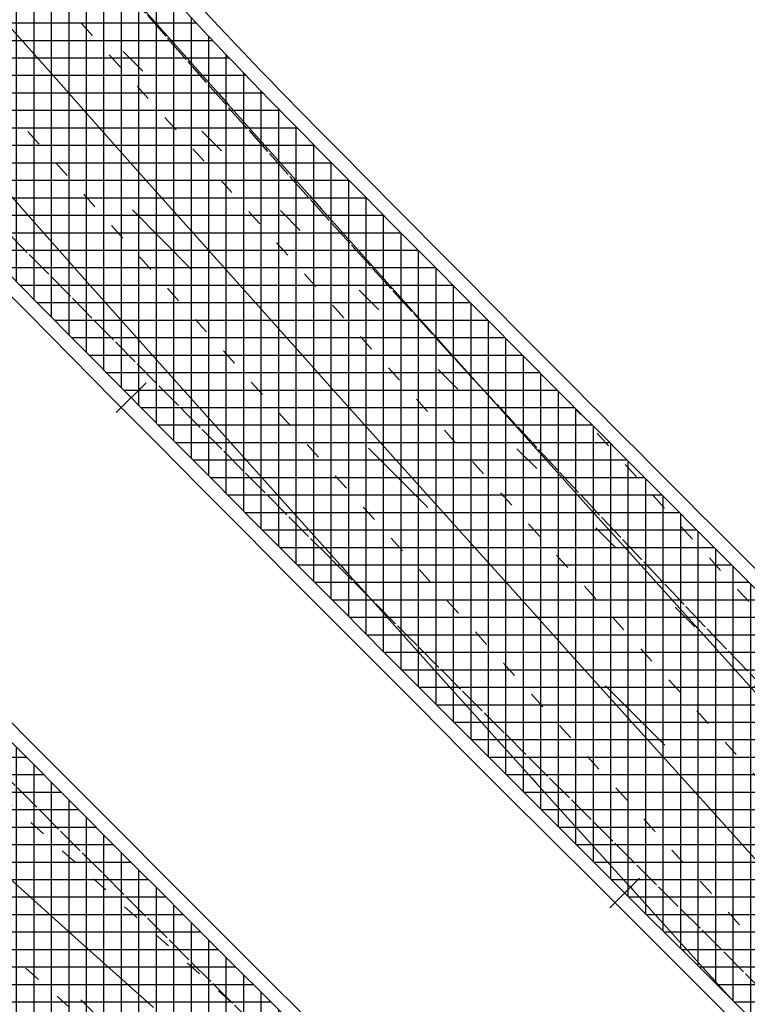
# Model space of a CAD drawing. Units: metres. Extents: x 533879 to 555682, y 6572316 to 6590873.
# Drawn here: x 554406 to 554432, y 6573594 to 6573629 of the extents above; entities that cross this region are included whole.
import ezdxf

# ---------------------------------------------------------------- set-up
doc = ezdxf.new("R2010")
doc.units = ezdxf.units.M
for name, pattern in [('ACAD_ISO03W100', [30, 12, -18]), ('Tkm_911', [1, 1, 0]), ('Tkm_921_90', [12, 3, -9]), ('Tkm_924_2', [4, 1, -3])]:
    doc.linetypes.add(name, pattern=pattern)
for name, color, linetype in [('Pr_hatch', 41, 'Continuous'), ('Pr_kate', 1, 'Continuous'), ('Pr_mulle', 36, 'Continuous'), ('Pr_teemärgis_kammjoon', 150, 'Continuous')]:
    doc.layers.add(name, color=color, linetype=linetype)
for name, color, linetype, lineweight in [('Pr_teemärgis', 150, 'Continuous', 30), ('Pr_telg_pk', 12, 'Continuous', 30), ('Pr_vert_0.05', 5, 'ACAD_ISO03W100', 18), ('Pr_vert_0.10', 5, 'Continuous', 30)]:
    doc.layers.add(name, color=color, linetype=linetype, lineweight=lineweight)
doc.styles.add('ROMANC', font='romanc.shx')
doc.linetypes.add('Tkm_911a_1', pattern='A,0.1496,["-",ROMANC,S=0.233,R=90,X=0.05,Y=-0.244],0.0001,["-",ROMANC,S=0.233,R=90,X=0.1,Y=-0.244],0.0001,["-",ROMANC,S=0.233,R=90,X=0.15,Y=-0.244],0.0001,["-",ROMANC,S=0.117,R=0,X=-0.07200000000000001,Y=-0.25],0.0001,["911a",ROMANC,S=0.06,R=90,X=0.03,Y=-0.205],0.15', length=0.2999999999999999)
pattern_1 = [(0, (0, 0), (0, 0.625), []), (90, (0, 0), (-0.625, 3.827021247335479e-17), [])]

# ---------------------------------------------------------------- blocks, each defined once
blk = doc.blocks.new('*U69')
at = {"layer": 'Pr_telg_pk', "color": 12, "linetype": 'Continuous', "lineweight": 30}
for p, q in [((554409.19133864, 6573615.448014955), (554410.2568207438, 6573616.503831171)), ((554426.8448468886, 6573597.739890271), (554427.9039493593, 6573598.802105859))]:
    blk.add_line(p, q, dxfattribs=at)

msp = doc.modelspace()

# ---------------------------------------------------------------- hatches: boundary and pattern name
at = {"layer": 'Pr_hatch'}
h = msp.add_hatch(dxfattribs=at)
h.set_pattern_fill('NET', color=21, scale=5)
h.set_pattern_definition(pattern_1)
edge = h.paths.add_edge_path()
edge.add_line((553941.7712550999, 6574199.606744883), (553932.6933007125, 6574193.394599936))
edge.add_arc((557357.5579006877, 6576537.067459757), 4150.000000244297, 214.3842695057073, 215.7648906987154)
edge.add_line((553990.1561319233, 6574111.556105476), (553999.0817751669, 6574117.985171718))
edge.add_arc((557357.5579830515, 6576537.067516045), 4139.000099971816, 214.3842695048482, 215.764890664588, ccw=False)
edge = h.paths.add_edge_path()
edge.add_line((553999.0817751669, 6574117.985171718), (553990.1561319233, 6574111.556105476))
edge.add_arc((557357.5579006932, 6576537.067459758), 4150.000000249195, 215.7648906986826, 217.1455118916718)
edge.add_line((554049.5741025353, 6574031.12588159), (554058.3422522928, 6574037.768136323))
edge.add_arc((557357.5579830084, 6576537.067516043), 4139.000099935677, 215.7648906649165, 217.1455118246596, ccw=False)
edge = h.paths.add_edge_path()
edge.add_arc((557357.5579831072, 6576537.067516037), 4139.000100011088, 217.1455118237717, 217.480051817502, ccw=False)
edge.add_line((554058.3422522928, 6574037.768136323), (554049.5741025353, 6574031.125881591))
edge.add_arc((557357.5579007709, 6576537.067459762), 4150.000000312778, 217.1455118910552, 217.232607037552)
edge.add_line((554053.3871973864, 6574026.100322285), (554077.5020438785, 6573992.874805796))
edge.add_line((554077.5020438785, 6573992.874805796), (554087.281426675, 6574000.508777311))
edge.add_line((554087.281426675, 6574000.508777311), (554072.9913775597, 6574018.54730734))
edge = h.paths.add_edge_path()
edge.add_line((554143.4159217947, 6573930.236563058), (554126.8288342835, 6573950.27319724))
edge.add_line((554126.8288342835, 6573950.27319724), (554117.1711427988, 6573942.584817263))
edge.add_line((554117.1711427988, 6573942.584817263), (554142.2911738276, 6573913.222975583))
edge.add_arc((557357.5579006306, 6576537.067459785), 4150.00000021347, 219.2164436822322, 219.9067542785279)
edge.add_line((554174.136352707, 6573874.676194402), (554184.4920613561, 6573883.336985264))
edge.add_arc((557357.5579084352, 6576537.067466818), 4136.500010711133, 219.8871206272936, 219.9067542838768, ccw=False)
edge.add_line((554183.5828886679, 6573884.424461716), (554143.4159217947, 6573930.236563058))
edge = h.paths.add_edge_path()
edge.add_arc((557357.5579090235, 6576537.067466774), 4136.500011136082, 219.9067542782141, 220.6207396464359, ccw=False)
edge.add_line((554184.4920613561, 6573883.336985264), (554174.136352707, 6573874.676194402))
edge.add_arc((557357.5579006268, 6576537.06745978), 4150.000000206345, 219.9067542784929, 221.2873754715235)
edge.add_line((554239.2083104617, 6573798.747566992), (554255.1779696922, 6573812.77102212))
edge.add_line((554255.1779696922, 6573812.77102212), (554249.8277780628, 6573814.732300846))
edge.add_arc((554261.3579342688, 6573846.185527978), 33.49999998790384, 224.8153192543781, 249.86802213122542, ccw=False)
edge.add_arc((554520.2824785485, 6574103.446253188), 398.5000004889407, 220.6207396456937, 224.8153192543743, ccw=False)
edge = h.paths.add_edge_path()
edge.add_arc((554253.2857001347, 6573802.274868048), 1.900000000177749, 139.5233368897472, 221.3793118089105, ccw=False)
edge.add_line((554251.8404263248, 6573803.508230774), (554255.4271042418, 6573812.679694123))
edge.add_line((554255.4271042418, 6573812.679694123), (554255.1779696922, 6573812.77102212))
edge.add_line((554255.1779696922, 6573812.77102212), (554239.2083104617, 6573798.747566992))
edge.add_arc((557357.5579006303, 6576537.06745978), 4150.000000209494, 221.2873754715024, 222.6679966644869)
edge.add_line((554306.0908060033, 6573724.408829205), (554314.1790320657, 6573731.864068974))
edge.add_arc((557357.5588310052, 6576537.068320931), 4139.001267913683, 221.3793118061701, 222.6679967010112, ccw=False)
edge = h.paths.add_edge_path()
edge.add_line((554352.5034632043, 6573705.533246643), (554345.9762445426, 6573700.706505002))
edge.add_arc((554344.5860562653, 6573702.425613742), 2.210872746200061, 231.0600652706041, 308.96136062572134, ccw=False)
edge.add_arc((557357.5588309168, 6576537.068320923), 4139.001267842945, 222.6679967017559, 223.2573948361197, ccw=False)
edge.add_line((554314.1790320657, 6573731.864068974), (554306.0908060033, 6573724.408829205))
edge.add_arc((557357.5579006247, 6576537.06745978), 4150.000000204843, 222.6679966645287, 224.0486178575584)
edge.add_line((554374.745006844, 6573651.703142678), (554385.1271386044, 6573661.746089918))
edge.add_arc((554937.2145954373, 6574090.46562541), 699.0000000756603, 216.4896875124947, 217.8308686844476, ccw=False)
edge.add_line((554375.2438237667, 6573674.785638047), (554363.8038019089, 6573690.251761283))
edge.add_line((554363.8038019089, 6573690.251761283), (554352.5034632043, 6573705.533246643))
edge = h.paths.add_edge_path()
edge.add_arc((554558.0803334458, 6573766.030405693), 199.9999996651988, 220.5544792273196, 224.7074763502621, ccw=False)
edge.add_arc((554937.2145954281, 6574090.465625409), 699.0000000678285, 217.8308686848497, 220.5544792266553, ccw=False)
edge.add_line((554385.1271386044, 6573661.746089918), (554374.745006844, 6573651.703142678))
edge.add_arc((557357.5579006582, 6576537.067459778), 4150.000000228376, 224.0486178572261, 225.4292390502434)
edge.add_line((554445.1310518237, 6573580.672720898), (554452.8507374469, 6573588.508947915))
edge.add_arc((557357.5579004969, 6576537.067459636), 4139.000000014002, 224.8643657600387, 225.4292390504615, ccw=False)
edge.add_arc((557357.5573368812, 6576537.066900739), 4138.999206271379, 224.7074763502754, 224.8643657802082, ccw=False)
edge = h.paths.add_edge_path()
edge.add_line((554452.8507374469, 6573588.508947915), (554445.1310518237, 6573580.672720898))
edge.add_arc((557357.557900627, 6576537.06745978), 4150.000000207058, 225.4292390505605, 226.8098602435866)
edge.add_line((554517.2080742633, 6573511.358804673), (554524.7367123573, 6573519.378755324))
edge.add_arc((557357.5579004623, 6576537.067459647), 4138.999999996374, 225.429239050893, 226.8098602439834, ccw=False)
edge = h.paths.add_edge_path()
edge.add_arc((557357.5579005429, 6576537.067459622), 4139.000000034536, 226.8098602429498, 227.0206179662743, ccw=False)
edge.add_line((554524.7367123573, 6573519.378755324), (554517.2080742633, 6573511.358804673))
edge.add_arc((557357.557900465, 6576537.06745978), 4150.000000096739, 226.8098602452277, 227.0206125824778)
edge.add_arc((551890.0322653471, 6570669.633451679), 3870.01361648087, 45.76610646742148, 47.02061258130891, ccw=False)
edge.add_line((554589.7114726896, 6573442.490745013), (554597.3849607916, 6573450.372234191))
edge.add_arc((551890.0420999844, 6570669.642899765), 3880.999999651691, 45.76611321287144, 47.02061796738207)
h = msp.add_hatch(dxfattribs=at)
h.set_pattern_fill('NET', color=21, scale=5)
h.set_pattern_definition(pattern_1)
h.paths.add_polyline_path([(554435.0216107904, 6573574.247924377), (554427.3058978918, 6573566.407785699, 0.0060976365463452), (554499.6216763903, 6573496.95520974), (554507.1438904908, 6573504.981186011, -0.0060976365464353)])
h.paths.add_polyline_path([(554393.450587696, 6573615.749594658, -0.0025157499597494), (554364.6100473679, 6573645.252966521), (554356.7054253971, 6573637.603329172, 0.0025584795227308), (554386.1170729732, 6573607.520867882, 0.0035391018111643), (554427.3058978915, 6573566.407785699), (554435.0216107907, 6573574.247924377, -0.003581831640857)])

# ---------------------------------------------------------------- linework, layer by layer
at = {"layer": 'Pr_kate', "flags": 128}
for points in [[(554097.0564877795, 6573950.631913298, 0.0011441811100896), (554108.7417526497, 6573935.949857651, 0.020898383151777), (554333.6836945838, 6573677.56095348, 0.0052428856138021), (554393.450587696, 6573615.749594658, 0.010094235791074), (554512.1078370705, 6573500.336532963), (554521.8251857971, 6573491.259325785), (554524.3540314871, 6573488.89707072, -0.0165476928155637), (554704.6740354986, 6573308.920672443, -0.0218819990334684)], [(554504.5989410259, 6573492.298095288, -0.0100515021800914), (554386.1170729732, 6573607.520867882, -0.0053837577881829), (554324.5867775019, 6573671.170063926, -0.0001576091950088), (554322.8061908764, 6573673.053293227), (554310.412, 6573685.058999998), (554301.83, 6573692.66), (554292.949, 6573700.827000001), (554284.396, 6573708.526999999), (554279.995, 6573712.43), (554275.388, 6573716.083999999), (554270.19, 6573719.307), (554246.4267606497, 6573732.696645398), (554250.4993100044, 6573739.836302), (554257.6926686977, 6573736.417883401, 0.8208257057173991), (554260.6205895656, 6573740.352022756, -0.0067250723898594), (554187.9822889015, 6573822.942692194, 0.9000956498143267)]]:
    msp.add_lwpolyline(points, format="xyb", dxfattribs=at)
at = {"layer": 'Pr_kate'}
msp.add_lwpolyline([(554142.2911738147, 6573913.222975598, 0.0340653019682916), (554528.3570808865, 6573500.931309456, -0.0061077576956608), (554596.7335486357, 6573435.636624995), (554604.394259434, 6573443.530668185, 0.0061048285726661), (554535.8561673963, 6573508.978899253, -0.0094087027442228), (554423.9228330164, 6573617.28899356, -0.0006845593826322), (554415.9387969145, 6573625.332916522, -0.0181228521891067), (554406.1227137706, 6573635.996249838, -0.0177378596409298), (554375.2438237616, 6573674.785638054), (554363.8038019089, 6573690.251761283), (554346.4200911772, 6573713.759810731), (554341.5932156746, 6573710.189455031), (554346.369395889, 6573703.732387665, -0.8783104122361024), (554343.1965109478, 6573700.705985261, -0.0081948665590263), (554251.8600354953, 6573801.018890208, -0.8339327267220692), (554254.1754706649, 6573803.95364987), (554259.8200813608, 6573800.961951851), (554263.845, 6573808.556), (554255.4271042418, 6573812.679694123), (554249.8277780585, 6573814.732300848, -0.1097505354073971), (554237.5936268177, 6573822.573927216, -0.0183043500023856), (554217.8067544046, 6573844.003221496, -0.0032010278019733), (554183.5828886679, 6573884.424461716), (554143.4159217656, 6573930.236563092)], format="xyb", dxfattribs=at)
at = {"layer": 'Pr_mulle', "flags": 128}
for points in [[(554097.9330611703, 6573950.330699078, 0.0373460089964012), (554512.4491506196, 6573500.701916406), (554524.6953449507, 6573489.262454243, -0.0550836972635953), (555075.6524254096, 6572847.469263338)], [(554596.3838468579, 6573435.2792615, 0.0061077576956706), (554528.0162133179, 6573500.565509919, -0.0340653019691946), (554141.9037922808, 6573912.906849755, -0.0340653019691946)], [(554782.773025106, 6573190.308599207), (554780.0842115883, 6573194.964674598), (554777.8410658572, 6573198.849010784), (554762.5225280798, 6573221.822333119, 0.0364593616798316), (554744.8194849463, 6573244.586396627, 0.0066314352070665), (554675.678004607, 6573319.23333628), (554625.7807374609, 6573374.329979498, 0.0096952503065259), (554516.5037467883, 6573480.493319778), (554504.2576274996, 6573491.932711824, -0.0155930695700988), (554322.4503649297, 6573672.701852947), (554310.0721343686, 6573684.692099662), (554301.4949897575, 6573692.288799292), (554292.6124971764, 6573700.457171876), (554284.0628493946, 6573708.154153978), (554279.6735269945, 6573712.046797766), (554275.0999449485, 6573715.674292621), (554269.9354220366, 6573718.876535282), (554246.1790204914, 6573732.262327847)]]:
    msp.add_lwpolyline(points, format="xyb", dxfattribs=at)
at = {"layer": 'Pr_mulle'}
msp.add_lwpolyline([(554452.8726640765, 6573589.189251936, -0.0024368323258551), (554424.2772223698, 6573617.641709006, -0.0006845593826253), (554416.2941507566, 6573625.684660247, -0.0181228521894549), (554406.5026078204, 6573636.32133523, -0.0177378596408139), (554375.6458057155, 6573675.082977097), (554364.2057838629, 6573690.549100327), (554346.8220731347, 6573714.057149779)], format="xyb", dxfattribs=at)
at = {"layer": 'Pr_teemärgis', "linetype": 'Tkm_921_90'}
for points in [[(554600.0415885682, 6573439.045422271, 0.0061065030118399), (554531.5953227885, 6573504.406405048, -0.0617039415318331), (553877.0066606865, 6574285.654430069, -0.0169272073634971), (553772.7133104728, 6574459.519760768), (553564.5443792249, 6574834.788940384, 0.0130523815759267), (553430.5708774001, 6575062.107675942), (552529.8157456596, 6576503.103487923), (551854.3225098172, 6577582.703604498), (551496.1440354153, 6578155.475136758, 0.029384717124028), (551251.0010728197, 6578500.606281018), (551079.6443013106, 6578714.09679866), (550618.2715003671, 6579284.150201403), (550384.34487631, 6579573.036797358), (550304.6450930614, 6579672.053043341), (550223.698120344, 6579772.322962972), (549683.4839837591, 6580440.655439897), (549603.9706503315, 6580538.949539929), (549241.2879518842, 6580987.022171377), (548866.9227108269, 6581450.119232303), (548324.1973834962, 6582121.830151829), (548017.2884972602, 6582500.998124762), (547906.9798026222, 6582637.453758175), (547872.0946358773, 6582680.704697179, -0.0061065030118399)], [(549961.6719496642, 6580074.725194613), (550228.5392487897, 6579744.615397751), (550376.0881558993, 6579561.971678121), (551118.5114462064, 6578644.103226682), (551245.151438503, 6578485.715432194, -0.0297443165934928), (551484.8703912541, 6578146.35596047), (551618.1780713205, 6577931.599026566), (551869.1558387514, 6577528.5533472), (552059.8866140627, 6577220.110061955), (552314.721587578, 6576806.969377638), (552833.7619537014, 6575976.516135528), (553128.9236050972, 6575504.506550021), (553403.6210505032, 6575065.721384706, -0.0133849107330633), (553552.9833795187, 6574812.301571689), (553751.0853362906, 6574454.634102339, 0.0092269365145058), (553815.8305815429, 6574342.664222886, 0.0069467338582267), (553841.8829469829, 6574300.795435808, 0.0127566188262808), (553973.758596917, 6574106.375769502, 0.0495196787159841), (554508.8653592546, 6573496.865389401), (554521.111553586, 6573485.425927239, -0.0550841185218909), (555071.3141250913, 6572844.511516035, -0.0550841185218909)]]:
    msp.add_lwpolyline(points, format="xyb", dxfattribs=at)
at = {"layer": 'Pr_teemärgis', "linetype": 'Tkm_911'}
for points in [[(553913.7689037421, 6574223.084238873, 0.0573194965432771), (554529.0388160236, 6573501.662908527, -0.0061075102706556), (554597.4299859917, 6573436.354274662, -0.0061075102706556)], [(553922.2427669102, 6574186.430957885, 0.0051667135749259), (553976.8073084458, 6574108.55931204, 0.0495196787159742), (554511.4252102296, 6573499.605765833), (554523.6714045607, 6573488.16630367, -0.0550843726628485), (555074.4127501358, 6572846.62363299, -0.0550843726628485)], [(554345.6130352139, 6573713.162845498), (554374.4398598537, 6573674.190959962, 0.0385010569778092), (554444.9175407336, 6573592.827594271)]]:
    msp.add_lwpolyline(points, format="xyb", dxfattribs=at)
at = {"layer": 'Pr_teemärgis', "linetype": 'Tkm_924_2'}
msp.add_lwpolyline([(554387.0510388418, 6573651.220749401, 0.0049626258581057), (554444.9175407336, 6573592.827594271, 0.0036732754559056)], format="xyb", dxfattribs=at)
at = {"layer": 'Pr_teemärgis_kammjoon', "linetype": 'Tkm_911a_1'}
msp.add_arc((557310.8782362405, 6576496.481431423), 4108.499999980676, 223.7948367264366, 226.9507370262725, dxfattribs=at)
at = {"layer": 'Pr_vert_0.05', "ltscale": 0.05, "flags": 128}
for points, elevation in [([(554261.0671776542, 6573737.699533646), (554261.520141356, 6573737.251912847), (554268.9072738588, 6573729.950061569), (554270.3885077937, 6573728.490441922), (554272.6173864413, 6573726.298338587), (554273.9690954427, 6573724.969599035), (554274.706544485, 6573724.24550131), (554275.1358192118, 6573723.824201892), (554276.7273601221, 6573722.263417876), (554277.5537483635, 6573721.453372426), (554278.7630028997, 6573720.269204457), (554279.3402846408, 6573719.704147391), (554280.5751050594, 6573718.496430861), (554281.1424606225, 6573717.941766777), (554282.7828018346, 6573716.33971424), (554283.4947182068, 6573715.644704997), (554284.3600190661, 6573714.800637113), (554284.7352262803, 6573714.434786757), (554286.8153825168, 6573712.40857733), (554287.6876760881, 6573711.559247414), (554288.139830617, 6573711.119358055), (554288.3320393923, 6573710.932437029), (554290.8881763422, 6573708.449235818), (554291.9328940092, 6573707.434722252), (554294.5049480707, 6573704.942178146), (554295.5377841754, 6573703.941647072), (554295.8059224781, 6573703.68214898), (554295.9160958753, 6573703.575565022), (554298.2225639458, 6573701.346154912), (554299.1467039303, 6573700.453216129), (554301.7300709492, 6573697.961951118), (554302.7596473084, 6573696.969434057), (554304.0541384772, 6573695.723389854), (554304.5773302029, 6573695.219953412), (554305.8633565131, 6573693.98357498), (554306.3766083386, 6573693.490305482), (554308.9951148188, 6573690.977511592), (554309.9975810436, 6573690.015835022), (554312.0458711754, 6573688.05451999), (554312.819057803, 6573687.314401581), (554313.3980252463, 6573686.760696663), (554313.6225594425, 6573686.546027285), (554316.224260651, 6573684.061564453), (554317.2515375485, 6573683.080886869), (554319.8221558648, 6573680.632108069), (554320.8845093683, 6573679.620418381), (554323.4211951668, 6573677.209872197), (554324.5214689053, 6573676.164626397), (554325.0639921768, 6573675.649848007), (554325.3085996342, 6573675.41781831), (554325.904365465, 6573674.853191175), (554327.1907620967, 6573673.6336772), (554327.5089882293, 6573673.332372499), (554328.1624101562, 6573672.713515501), (554330.5381766408, 6573670.466891289), (554331.8073271132, 6573669.267090265), (554333.1430528279, 6573668.007423751), (554335.4562137634, 6573665.825355251), (554337.6594225749, 6573663.752064423), (554339.1090640874, 6573662.388315016), (554341.22568249, 6573660.401370029), (554342.7658720624, 6573658.955974109), (554344.3868410584, 6573657.438472825), (554346.426631659, 6573655.52833707), (554348.1431046899, 6573653.925351192), (554350.0913368434, 6573652.105408434), (554351.9469424543, 6573650.376213042), (554353.7599815765, 6573648.687192722), (554355.528170385, 6573647.043483301), (554357.4325598135, 6573645.273694458), (554359.4368078872, 6573643.415641198), (554361.1090655051, 6573641.864918147), (554363.2096581662, 6573639.922305847), (554364.7894925964, 6573638.460868293), (554366.2941989285, 6573637.072319837), (554368.4738350278, 6573635.06154939), (554370.7677436874, 6573632.950516456), (554372.162086734, 6573631.666965926), (554373.4901153322, 6573630.447440265), (554375.8542416451, 6573628.277122377), (554377.0936257472, 6573627.141781644), (554379.550293686, 6573624.892023219), (554380.7008300722, 6573623.840649268), (554383.250236776, 6573621.511672912), (554385.9332728441, 6573619.066599206), (554386.9540648297, 6573618.136075911), (554387.9262977263, 6573617.251979617), (554390.6617717571, 6573614.765236666), (554391.0127122886, 6573614.446654625), (554392.1154872737, 6573613.44585847), (554393.8717875523, 6573611.853917579), (554394.3733514623, 6573611.399159618), (554395.1664728017, 6573610.681463976), (554398.088797845, 6573608.037849193), (554401.1642658121, 6573605.262489048), (554401.8081047989, 6573604.681309823), (554404.9821938592, 6573601.823967528), (554405.5312662136, 6573601.329545923), (554406.0542121364, 6573600.85980044), (554409.2582759736, 6573597.982561897), (554412.6302199558, 6573594.961965299), (554412.989127958, 6573594.640362151), (554413.3309562623, 6573594.334811954), (554416.7238160408, 6573591.302951078), (554420.2944290526, 6573588.120049338), (554420.4623340914, 6573587.970333062), (554420.6222480206, 6573587.828090884), (554424.2046759742, 6573584.64251248), (554427.0179354721, 6573582.147015123)], 43.14999999999995), ([(554318.9636952789, 6573726.683104805), (554320.7925418481, 6573724.487398257), (554320.8358250975, 6573724.435447427), (554323.9191632409, 6573720.742659347), (554324.0365051937, 6573720.602163914), (554327.0504003468, 6573717.001371877), (554327.242014318, 6573716.772510352), (554330.1862493872, 6573713.263541536), (554330.4523483698, 6573712.946492813), (554333.3267065769, 6573709.529174008), (554333.6675032398, 6573709.124117361), (554336.4717681236, 6573705.79827497), (554336.8874748122, 6573705.305390063), (554339.6214302275, 6573702.070850095), (554340.1122589627, 6573701.490316978), (554340.6275124404, 6573700.882378338), (554341.1690047, 6573700.244998701), (554346.5762484646, 6573693.871157647), (554347.9778110883, 6573692.224699946), (554349.81544553, 6573690.067083498), (554351.2200003439, 6573688.421158175), (554353.0594386018, 6573686.266687746), (554354.4674928683, 6573684.620707807), (554356.3082235181, 6573682.469976428), (554357.7202976493, 6573680.823343867), (554359.5617961093, 6573678.676955571), (554360.9785175275, 6573677.028952375), (554362.8201521983, 6573674.887631206), (554364.2422226835, 6573673.237458392), (554366.0832876007, 6573671.102009349), (554367.5113878767, 6573669.448898197), (554369.3511981237, 6573667.320096018), (554370.7838072934, 6573665.665824733), (554372.623879568, 6573663.541897223), (554374.0583435203, 6573661.88953597), (554375.9013277262, 6573659.767418976), (554377.3346689758, 6573658.120387037), (554379.1835383832, 6573655.996667272), (554380.6124414072, 6573654.358746368), (554382.4705073165, 6573652.229648112), (554383.8913082161, 6573650.604990588), (554385.7622302969, 6573648.466367489), (554387.1709121893, 6573646.859497854), (554389.0587030858, 6573644.706831387), (554390.4508987603, 6573643.122639557), (554392.359921439, 6573640.951045795), (554393.7309248653, 6573639.394770339), (554395.6658811036, 6573637.199016687), (554397.0106693693, 6573635.676216463), (554398.9765778196, 6573633.450750035), (554400.2891884207, 6573631.968004133), (554402.2920073192, 6573629.706251811), (554403.5589469777, 6573628.278574765), (554405.6121653274, 6573625.965527976), (554406.8183766304, 6573624.60958237), (554408.9370475619, 6573622.22858449), (554410.0701594494, 6573620.957899323), (554412.2666497325, 6573618.495427308), (554414.5722717022, 6573615.916852367), (554415.6009675412, 6573614.766062378), (554417.9904594182, 6573612.100159608), (554418.9399966836, 6573611.040495642), (554419.846908199, 6573610.030844707), (554422.2837328468, 6573607.318733044), (554424.841605155, 6573604.478770457), (554425.6321717107, 6573603.600780516), (554428.2745538296, 6573600.674086716), (554428.985308948, 6573599.886643989), (554429.6641509196, 6573599.136372147), (554432.3431402236, 6573596.176329385), (554435.1551793631, 6573593.076772481), (554435.7056611953, 6573592.469842627), (554436.2314228286, 6573591.891565675), (554439.0728675132, 6573588.767189628), (554442.0554111461, 6573585.495571291), (554442.44475482, 6573585.068376297), (554442.8166120657, 6573584.661351153), (554445.8213187507, 6573581.373408541), (554448.9752114691, 6573577.930533523), (554449.2025549336, 6573577.682292262), (554452.4424380135, 6573574.154091642), (554452.5884589888, 6573573.995033352), (554452.7279204578, 6573573.84348615), (554455.9790265292, 6573570.311637702), (554456.04061364, 6573570.244875059), (554458.6578344372, 6573567.408515383)], 43.04999999999996), ([(554345.9994254989, 6573700.725512065), (554349.484546286, 6573696.617392121), (554351.5252724139, 6573694.22008986), (554352.720432525, 6573692.816819951), (554354.7850502342, 6573690.397400976), (554355.9611105538, 6573689.019922187), (554358.0516878727, 6573686.576090006), (554359.206576215, 6573685.226704859), (554361.3253529795, 6573682.755979897), (554362.4568253438, 6573681.437173992), (554364.6063769142, 6573678.936705086), (554365.7118537681, 6573677.651335609), (554367.8950726487, 6573675.117925012), (554368.9716573079, 6573673.869195722), (554371.1916397744, 6573671.299433758), (554372.2362317761, 6573670.090760347), (554374.4928766203, 6573667.484953512), (554375.5055729775, 6573666.316035486), (554377.7971338291, 6573663.676382984), (554378.7796767097, 6573662.545027142), (554381.1039926693, 6573659.874188901), (554382.0585387625, 6573658.777741312), (554384.4129949115, 6573656.078878703), (554385.3421549187, 6573655.01418399), (554387.7236446337, 6573652.290997943), (554388.6305209529, 6573651.25436116), (554391.0354117285, 6573648.511125811), (554391.9236326325, 6573647.498278808), (554394.3477374357, 6573644.739868409), (554395.2214857175, 6573643.745942907), (554397.6600421839, 6573640.97784948), (554398.5240759599, 6573639.99735944), (554400.971735971, 6573637.225698423), (554401.8313991049, 6573636.252534362), (554404.2810062229, 6573633.485419038), (554405.1434508895, 6573632.51147365), (554407.573192786, 6573629.773468955), (554408.4602270437, 6573628.774183251), (554410.8436200967, 6573626.094925207), (554411.7817232899, 6573625.040669127), (554414.0954513614, 6573622.446026911), (554415.1079353428, 6573621.310937222), (554416.170724161, 6573620.122329268), (554418.4388589096, 6573617.584993483), (554419.5838438785, 6573616.307559302), (554421.7744896904, 6573613.862843849), (554423.8667950543, 6573611.533511789), (554425.1148233777, 6573610.144494251), (554426.4248466869, 6573608.689997412), (554428.4598556561, 6573606.429950624), (554429.8527204461, 6573604.887218135), (554431.8095822032, 6573602.719218891), (554433.6785802015, 6573600.653559092), (554435.1639986893, 6573599.012304969), (554436.7231892839, 6573597.293694478), (554438.5231007761, 6573595.309214777), (554440.2421845872, 6573593.418421531), (554441.8868841196, 6573591.609954221), (554443.6132552664, 6573589.716259377), (554445.2553443672, 6573587.914529209), (554446.8236830129, 6573586.197867056), (554448.6284771591, 6573584.22294564), (554450.522880744, 6573582.154963193), (554452.0062781281, 6573580.535209407), (554453.9850164921, 6573578.380382907), (554455.3887428996, 6573576.851326408), (554456.7294115704, 6573575.394475369), (554458.7758670918, 6573573.171302519), (554460.0402331871, 6573571.800684228), (554462.1676463147, 6573569.495143625), (554464.4006589361, 6573567.080988556), (554465.5640761718, 6573565.822855601), (554466.6752202638, 6573564.624144132), (554468.965152259, 6573562.154444317), (554469.9993775989, 6573561.041406185), (554472.3708701644, 6573558.489915637), (554473.3279720371, 6573557.462363633), (554475.781225469, 6573554.829275426), (554478.3562200828, 6573552.072171646), (554479.1962137464, 6573551.172529536), (554479.9984558986, 6573550.315386686), (554482.615830563, 6573547.519683817), (554483.3403371428, 6573546.747463256), (554486.0400714773, 6573543.870744113), (554488.873752108, 6573540.858559192), (554489.4689320412, 6573540.225716268), (554491.4983842368, 6573538.072845528), (554491.8722397535, 6573537.676146917), (554492.0315658731, 6573537.512563169), (554492.9188094157, 6573536.601785414), (554493.4276347833, 6573536.080180082), (554496.4114972507, 6573533.021968672), (554499.4985220721, 6573529.865631388), (554499.9086530493, 6573529.446212789), (554500.3060204115, 6573529.040823801), (554503.4102720958, 6573525.874523332), (554506.6218293793, 6573522.606647408), (554506.9163496679, 6573522.306905874), (554510.1903813552, 6573518.983478944), (554510.4268810361, 6573518.743365967), (554513.7635255622, 6573515.364533913), (554513.9418614643, 6573515.183909163), (554514.1146453685, 6573515.009328327), (554517.4612862092, 6573511.628541015), (554517.5775782958, 6573511.511322312), (554520.9851505209, 6573508.077267063), (554524.5104615596, 6573504.533097478), (554524.5134496421, 6573504.530092844), (554524.5163446735, 6573504.527188775), (554524.6933757432, 6573504.34963959)], 42.94999999999997), ([(554329.8057441479, 6573665.664741831), (554332.558164693, 6573663.06830763), (554336.0586842211, 6573659.774205411), (554336.2143794246, 6573659.62773524), (554339.6297963731, 6573656.421561858), (554339.8745561118, 6573656.191866282), (554340.1321529396, 6573655.950712061), (554343.5386887208, 6573652.760705305), (554343.8902340768, 6573652.43240289), (554347.2067712127, 6573649.334256846), (554350.3656272592, 6573646.390592911), (554350.878797543, 6573645.912525432), (554353.9517168767, 6573643.0559377), (554354.5547616623, 6573642.495515595), (554355.1894277297, 6573641.907143638), (554358.2346575159, 6573639.08323184), (554358.9641207979, 6573638.408629681), (554361.9184790443, 6573635.67567868), (554364.7323445196, 6573633.079033422), (554365.6062201824, 6573632.272860613), (554366.5259108365, 6573631.426489833), (554369.29787486, 6573628.874782133), (554371.9380052821, 6573626.450356333), (554372.9934370023, 6573625.481447721), (554375.5463913428, 6573623.142807864), (554376.692900529, 6573622.092861857), (554379.158473614, 6573619.839791591), (554380.3962593543, 6573618.709029005), (554381.698924708, 6573617.52189893), (554384.1035073882, 6573615.329953628), (554386.3937040359, 6573613.247372001), (554387.8146385346, 6573611.95564018), (554388.6901045047, 6573611.160896594), (554389.2696967962, 6573610.63490195), (554390.1927664311, 6573609.798215698), (554391.5296466931, 6573608.586093106), (554393.6436509959, 6573606.67313024), (554395.2485257583, 6573605.221316842), (554396.9375031482, 6573603.697151878), (554398.9712696191, 6573601.861315822), (554400.7573432857, 6573600.253476934), (554402.6978721597, 6573598.506094462), (554404.546065125, 6573596.845922243), (554406.428327259, 6573595.155657182), (554408.4092124095, 6573593.381174873), (554410.1626287918, 6573591.810008381), (554411.8326036738, 6573590.317267291), (554413.9007706265, 6573588.469152464), (554416.0772896442, 6573586.528968482), (554417.6427466274, 6573585.133093817), (554419.1336987683, 6573583.806903658), (554421.3885506539, 6573581.801836826), (554423.7615224847, 6573579.696895942), (554425.1381765597, 6573578.475385863), (554426.449304538, 6573577.314863508), (554428.8916181942, 6573575.153745297), (554431.4618583372, 6573572.884995289), (554432.6488694014, 6573571.836919487), (554435.318048432, 6573569.486621266), (554436.4099240205, 6573568.524912783), (554437.4498201904, 6573567.611229891), (554440.1747758858, 6573565.21772953), (554443.0424399911, 6573562.705049458), (554443.9434188269, 6573561.915374064), (554444.8015014987, 6573561.165138422), (554447.7158466675, 6573558.61785071), (554448.4827261277, 6573557.949003891), (554451.492053228, 6573555.32516379), (554454.6589566782, 6573552.57070295), (554455.2720323225, 6573552.037317616), (554455.85591448, 6573551.530577037), (554459.0557777603, 6573548.754316491), (554462.4231768486, 6573545.839867462), (554462.8432833469, 6573545.476164713), (554466.3112297665, 6573542.482082398), (554466.6345428815, 6573542.202866566), (554466.94245805, 6573541.93760145), (554470.4295501597, 6573538.934426335), (554470.6450857021, 6573538.749202569), (554474.2282989714, 6573535.67084829), (554477.9990801783, 6573532.439313744), (554478.0307831023, 6573532.412136696), (554478.0609759254, 6573532.386317789), (554479.2679097462, 6573531.354541347)], 43.04999999999995), ([(554425.3839222613, 6573615.822463506), (554427.8866819093, 6573613.036178873), (554427.9459139087, 6573612.97025546), (554428.0080882185, 6573612.901224369), (554431.2875396016, 6573609.259120733), (554431.4308870625, 6573609.100349555), (554434.6338554585, 6573605.551793795), (554437.6930094832, 6573602.170746039), (554437.9848571545, 6573601.848280553), (554438.2911992045, 6573601.510616473), (554441.3405403568, 6573598.148586929), (554444.2529463456, 6573594.945277387), (554444.7009007261, 6573594.452718815), (554445.1710993868, 6573593.936947465), (554448.0659339146, 6573590.760682123), (554450.8307539602, 6573587.734382955), (554451.4356355674, 6573587.072482738), (554452.0705500187, 6573586.379392865), (554454.8100013225, 6573583.388126555), (554455.5275949704, 6573582.606674173), (554458.1890268105, 6573579.707619462), (554460.7309026833, 6573576.945464591), (554461.5727076539, 6573576.030967337), (554464.0398527343, 6573573.356493394), (554464.9610394684, 6573572.358176053), (554465.92795162, 6573571.312827787), (554468.3540178625, 6573568.689251485), (554470.6710792653, 6573566.189586411), (554471.7516384365, 6573565.024199496), (554473.9933476255, 6573562.611661615), (554475.153896784, 6573561.363025945), (554477.3200472913, 6573559.037429935), (554478.5607884908, 6573557.705736691), (554479.8631007036, 6573556.311322153), (554481.9723091358, 6573554.052337582), (554483.9867242266, 6573551.900067862), (554485.38845429, 6573550.402834468), (554487.3266933219, 6573548.336948427), (554488.8092195174, 6573546.75723318), (554490.3653006882, 6573545.103128556), (554492.2346003745, 6573543.115539563), (554493.3750608818, 6573541.905723405), (554494.635469539, 6573540.568302022), (554495.1726182807, 6573540.016799198), (554495.6809940278, 6573539.49493874), (554497.4364175337, 6573537.695424967), (554499.1701941319, 6573535.918447833), (554500.9639133306, 6573534.084454552), (554502.6638581951, 6573532.346013576), (554504.310899371, 6573530.665723703), (554506.1619815069, 6573528.77764154), (554508.0770505543, 6573526.82898938), (554509.6645593499, 6573525.213337283), (554511.6405143165, 6573523.207571127), (554513.1715869998, 6573521.653106363), (554515.2085682044, 6573519.590370183), (554516.6830597254, 6573518.096954321), (554518.111647008, 6573516.653509906), (554520.1989727886, 6573514.544886706), (554521.5725960932, 6573513.160318359), (554523.7193214446, 6573510.996909054), (554525.9402206889, 6573508.764129176), (554527.2441009413, 6573507.453026897), (554528.507377392, 6573506.185806576), (554530.7733065202, 6573503.913245764), (554530.8957484284, 6573503.79060101), (554530.9607795837, 6573503.725449652), (554532.107907632, 6573502.575325043), (554534.3094280947, 6573500.367595822), (554535.46423634, 6573499.206854982), (554537.8411784046, 6573496.817205815), (554538.9374629853, 6573495.712438223), (554541.3681686978, 6573493.262415213), (554542.4060762698, 6573492.213770057), (554544.8903934985, 6573489.703230387), (554547.4543194444, 6573487.105546253), (554548.4078473396, 6573486.139657717), (554549.3294420146, 6573485.203703866), (554551.9205247633, 6573482.571703589), (554554.5946193859, 6573479.848360679), (554555.4284203192, 6573478.999374397), (554556.2342921689, 6573478.176705178), (554558.9315285664, 6573475.422676541), (554561.7151588058, 6573472.573088959), (554562.4298440721, 6573471.841616432), (554563.1205854561, 6573471.13282287), (554565.9233614117, 6573468.256200475), (554568.8158919178, 6573465.279784759), (554569.4120751702, 6573464.666435097), (554569.988280728, 6573464.07210592), (554572.8959799403, 6573461.072326725), (554575.8967730808, 6573457.968501855), (554576.3750703235, 6573457.473881791), (554576.8373369661, 6573456.994603404), (554579.8493409299, 6573453.871106735), (554580.2548626643, 6573453.449572919), (554583.3187863785, 6573450.264008008), (554586.4807729397, 6573446.967985359), (554586.7834012965, 6573446.65259206), (554587.0758837243, 6573446.346984285), (554590.2431803201, 6573443.036865353), (554590.2910607144, 6573442.986758524), (554590.9345553459, 6573442.313203287), (554593.5740036697, 6573439.626590231), (554593.7389754122, 6573439.458690838), (554593.932031446, 6573439.261763273), (554597.0772044037, 6573436.053123542)], 42.84999999999995)]:
    msp.add_lwpolyline(points, dxfattribs=dict(at, elevation=elevation))
at = {"layer": 'Pr_vert_0.10', "flags": 128}
for points, elevation in [([(554398.2932795197, 6573631.209296683), (554400.8662855339, 6573628.30364089), (554401.5518240737, 6573627.531127669), (554404.1881344693, 6573624.561200337), (554404.8057548972, 6573623.866910952), (554407.5147096979, 6573620.822542173), (554408.0575134936, 6573620.21383553), (554410.8460069272, 6573617.08767235), (554413.7730454728, 6573613.814113916), (554414.1820218571, 6573613.356596823), (554417.1937671881, 6573609.996459763), (554417.5227501801, 6573609.62932154), (554417.8369647715, 6573609.279511166), (554420.8681875812, 6573605.90585244), (554424.0499843893, 6573602.373156979), (554424.2183297381, 6573602.186195463), (554427.4854705211, 6573598.567521006), (554427.5731723203, 6573598.470356538), (554427.6569362787, 6573598.377778673), (554430.932710991, 6573594.758341593), (554431.2169593626, 6573594.445030161)], 43.09999999999996), ([(554403.7177291043, 6573631.10886273), (554405.5660698818, 6573629.026021859), (554407.0361961857, 6573627.369855613), (554408.8309983636, 6573625.352253789), (554410.3593854259, 6573623.634626808), (554412.0828054055, 6573621.701963117), (554413.6872925378, 6573619.903182263), (554415.3714979318, 6573618.019590817), (554417.0199132254, 6573616.175527927), (554418.7871516483, 6573614.203859455), (554420.3572431871, 6573612.451669746), (554421.8568516268, 6573610.782178249), (554423.6992781122, 6573608.731613647), (554425.633225921, 6573606.584383935), (554427.0460136835, 6573605.015365569), (554429.0636371378, 6573602.780652426), (554430.3974455756, 6573601.30293144), (554431.6713655604, 6573599.894965618), (554433.7535694564, 6573597.594317176)], 42.99999999999996), ([(554409.8842579019, 6573630.17851089), (554412.85624183, 6573626.837596626), (554413.2040611538, 6573626.446711442), (554416.1080973172, 6573623.190090704), (554416.528578148, 6573622.71869218), (554416.9699503904, 6573622.225067718), (554419.8578045939, 6573618.994459036), (554420.3805361085, 6573618.411259149), (554423.191736194, 6573615.274017952), (554425.8767384818, 6573612.284845332), (554426.5303686432, 6573611.557374854), (554427.2164674527, 6573610.795610893), (554429.8736976288, 6573607.844535679), (554430.6418037543, 6573606.993783845), (554433.2217188308, 6573604.135506342)], 42.89999999999997), ([(554378.1215971073, 6573623.492442537), (554379.9296518432, 6573621.84022043), (554381.8232480651, 6573620.110350957), (554383.8160987761, 6573618.294249069), (554385.528786109, 6573616.73301477), (554387.1600008812, 6573615.24967581), (554389.238205146, 6573613.360438422), (554389.8514083967, 6573612.803775609), (554390.6925920349, 6573612.04038021), (554392.0322769918, 6573610.82606664), (554392.9514990778, 6573609.992626362), (554394.4050618986, 6573608.677297109), (554396.6686618016, 6573606.629583018), (554399.0508844804, 6573604.479820463), (554400.389687209, 6573603.271312823), (554402.8697685725, 6573601.038722233), (554404.1145691866, 6573599.917820193), (554405.3001386308, 6573598.852861343), (554407.8433016164, 6573596.569109541), (554410.5197161826, 6573594.171570086)], 43.09999999999995)]:
    msp.add_lwpolyline(points, dxfattribs=dict(at, elevation=elevation))

# ---------------------------------------------------------------- block references
at = {"layer": 'Pr_telg_pk'}
msp.add_blockref('*U69', (0, 0), dxfattribs=at)

doc.saveas('drawing.dxf')
